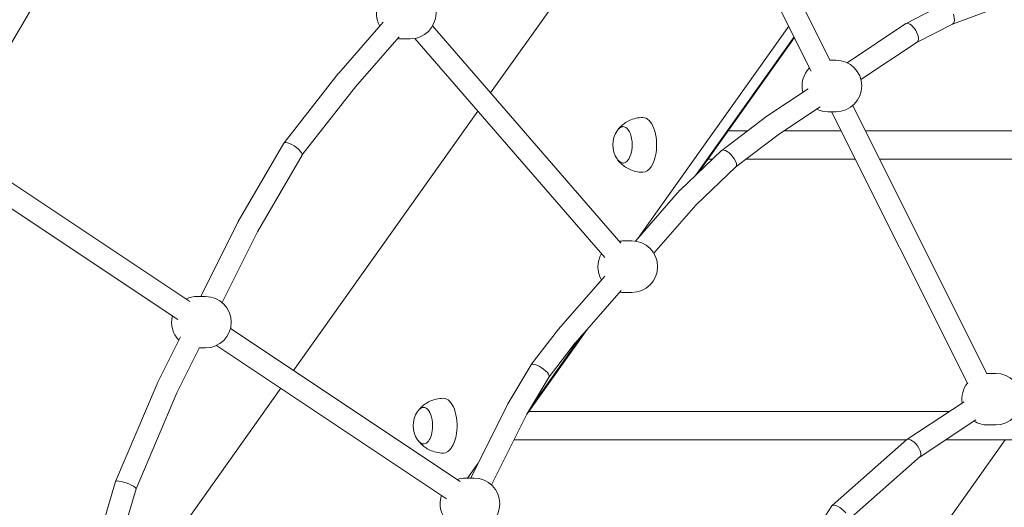
# Model space of a CAD drawing. Units: millimetres. Extents: x 175491 to 176800, y -9441 to -6915.
# Drawn here: x 175713 to 175786, y -9258 to -9222 of the extents above; entities that cross this region are included whole.
import ezdxf

# ---------------------------------------------------------------- set-up
doc = ezdxf.new("R2010")
doc.units = ezdxf.units.MM

# ---------------------------------------------------------------- blocks, each defined once
blk = doc.blocks.new('A$C3ED63524')
at = {"lineweight": 0, "extrusion": (0, 1, 0)}
for p, q in [((2423.563, 1023.231), (2433.557, 1003.26)), ((2425.103, 1023.73), (2434.958, 1004.036)), ((2424.254, 1021.851), (2409.914, 1001.657)), ((2443.319, 1008.195), (2440.56, 1006.779)), ((2446.718, 1007.741), (2443.973, 1006.732)), ((2398.704, 1003.117), (2401.992, 1006.876)), ((2405.633, 1006.595), (2419.523, 990.576)), ((2420.761, 990.903), (2431.895, 1006.582)), ((2420.761, 990.903), (2431.895, 1006.582)), ((2440.544, 1006.769), (2436.208, 1003.879)), ((2443.982, 1006.737), (2441.363, 1005.393)), ((2399.936, 1002.095), (2403.175, 1005.799)), ((2403.384, 1005.64), (2403.984, 1005.64)), ((2404.318, 1005.669), (2418.334, 989.504)), ((2432.289, 1005.795), (2425.024, 995.564)), ((2432.289, 1005.795), (2425.024, 995.564)), ((2432.318, 1005.736), (2425.247, 995.778)), ((2441.371, 1005.398), (2437.224, 1002.634)), ((2434.942, 1004.068), (2435.382, 1004.068)), ((2394.673, 997.959), (2398.701, 1003.113)), ((2395.998, 997.056), (2399.938, 1002.097)), ((2433.335, 1001.964), (2430.289, 999.933)), ((2436.615, 1000.723), (2446.517, 980.935)), ((2408.961, 1000.314), (2395.363, 981.165)), ((2434.224, 1000.633), (2431.212, 998.626)), ((2434.782, 1000.268), (2435.382, 1000.268)), ((2435.054, 1000.268), (2445.102, 980.187)), ((2430.282, 999.928), (2426.96, 997.416)), ((2428.881, 998.868), (2427.442, 998.868)), ((2431.216, 998.628), (2427.993, 996.191)), ((2435.754, 998.868), (2431.577, 998.868)), ((2464.016, 998.868), (2437.543, 998.868)), ((2391.299, 992.162), (2394.667, 997.95)), ((2426.949, 997.406), (2423.884, 994.474)), ((2392.707, 991.399), (2396.001, 997.06)), ((2426.282, 996.768), (2425.95, 996.768)), ((2436.805, 996.768), (2428.756, 996.768)), ((2464.016, 996.768), (2438.594, 996.768)), ((2427.999, 996.197), (2425.038, 993.363)), ((2374.147, 995.311), (2387.719, 986.262)), ((2423.877, 994.467), (2420.594, 990.712)), ((2373.252, 993.985), (2386.834, 984.929)), ((2425.041, 993.367), (2421.944, 989.825)), ((2388.534, 986.63), (2391.298, 992.159)), ((2390.101, 986.187), (2392.708, 991.401)), ((2419.724, 990.731), (2420.324, 990.731)), ((2418.342, 988.137), (2414.912, 984.215)), ((2419.541, 987.078), (2416.147, 983.197)), ((2419.724, 986.931), (2420.324, 986.931)), ((2388.281, 986.63), (2388.881, 986.63)), ((2390.722, 984.26), (2407.66, 972.966)), ((2417.028, 984.203), (2412.602, 977.971)), ((2414.909, 984.21), (2412.901, 981.606)), ((2385.32, 980.2), (2387.046, 983.653)), ((2416.647, 983.768), (2412.969, 978.588)), ((2416.647, 983.768), (2412.969, 978.588)), ((2386.772, 979.527), (2388.442, 982.866)), ((2388.424, 982.83), (2388.881, 982.83)), ((2389.702, 983.017), (2406.666, 971.706)), ((2416.149, 983.199), (2414.225, 980.702)), ((2412.896, 981.599), (2411.186, 978.721)), ((2414.227, 980.706), (2412.59, 977.951)), ((2446.564, 980.953), (2447.164, 980.953)), ((2382.25, 972.988), (2385.319, 980.197)), ((2394.436, 979.86), (2382.647, 963.259)), ((2383.757, 972.444), (2386.773, 979.528)), ((2411.184, 978.717), (2408.442, 973.233)), ((2440.614, 976.084), (2444.828, 978.863)), ((2412.591, 977.953), (2409.979, 972.729)), ((2443.74, 978.145), (2412.726, 978.145)), ((2441.581, 974.805), (2445.7, 977.522)), ((2446.564, 977.153), (2447.164, 977.153)), ((2440.568, 976.045), (2411.637, 976.045)), ((2434.626, 957.418), (2447.856, 976.045)), ((2435.102, 971.202), (2440.598, 976.072)), ((2449.297, 976.045), (2443.461, 976.045)), ((2436.314, 970.139), (2441.589, 974.812)), ((2408.213, 973.233), (2408.987, 974.323)), ((2408.213, 973.233), (2408.987, 974.323)), ((2408.09, 973.233), (2408.69, 973.233)), ((2380.001, 965.422), (2382.249, 972.985)), ((2381.548, 965.01), (2383.758, 972.445)), ((2430.924, 964.802), (2435.084, 971.182))]:
    blk.add_line(p, q, dxfattribs=at)
at = {"lineweight": 0, "extrusion": (0, 0, -1)}
for centre, radius, start, end in [((-2403.984, 1007.54), 1.9, 90, 270), ((-2403.384, 1007.54), 1.9, 329.94644, 33.18333), ((-2403.384, 1007.54), 1.9, 270, 279.82244), ((-2435.382, 1002.168), 1.9, 90, 270), ((-2434.782, 1002.168), 1.9, 345.7523, 44.77672), ((-2434.782, 1002.168), 1.9, 270, 295.69627), ((-2420.766, 997.818), 1.847, 325.72814, 34.27186), ((-2419.724, 988.831), 1.9, 80.49129, 90), ((-2420.324, 988.831), 1.9, 90, 270), ((-2419.724, 988.831), 1.9, 329.04176, 30.36017), ((-2419.724, 988.831), 1.9, 270, 278.81137), ((-2388.281, 984.73), 1.9, 64.13357, 90), ((-2388.881, 984.73), 1.9, 90, 270), ((-2388.281, 984.73), 1.9, 315.69249, 14.09248), ((-2446.564, 979.053), 1.9, 88.3184, 90), ((-2447.164, 979.053), 1.9, 90, 270), ((-2446.564, 979.053), 1.9, 351.41406, 38.51628), ((-2406.048, 977.095), 1.847, 325.72814, 34.27186), ((-2446.564, 979.053), 1.9, 270, 301.61188), ((-2408.09, 971.333), 1.9, 69.82407, 90), ((-2408.69, 971.333), 1.9, 90, 270), ((-2408.09, 971.333), 1.9, 312.91439, 19.06933)]:
    blk.add_arc(centre, radius, start, end, dxfattribs=at)
for centre, major_axis, ratio, start_param, end_param in [((2443.651, 1007.466), (0.322, -0.734), 0.466734, -1.368957, -0.028476), ((2440.957, 1006.084), (0.406, -0.691), 0.44504, 3.116232, 4.968064), ((2440.957, 1006.084), (0.406, -0.691), 0.44504, -1.315121, -0.02536), ((2421.147, 997.818), (0, 2.02), 0.5, 0, 1.859123), ((2430.749, 999.278), (0.463, -0.652), 0.425684, 3.128947, 3.154238), ((2419.675, 997.818), (0, 1.35), 0.5, -0.629336, 1.859123), ((2419.675, 997.818), (0, -1.35), 0.5, -1.28247, 0.629336), ((2421.147, 997.818), (0, -2.02), 0.5, -1.28247, 0), ((2427.474, 996.802), (0.519, -0.61), 0.401765, 3.11826, 5.042048), ((2427.474, 996.802), (0.519, -0.61), 0.401765, -1.241137, -0.023333), ((2424.459, 993.917), (0.579, -0.553), 0.370212, 3.125145, 3.158041), ((2415.529, 983.705), (-0.618, 0.508), 0.343896, -0.010641, 0.010641), ((2413.562, 981.152), (-0.663, 0.45), 0.30785, -0.018579, 1.996547), ((2413.562, 981.152), (-0.663, 0.45), 0.30785, -4.286639, -3.160172), ((2406.429, 977.095), (0, 2.02), 0.5, 0, 1.859123), ((2404.957, 977.095), (0, 1.35), 0.5, -0.629336, 1.859123), ((2411.888, 978.335), (-0.703, 0.384), 0.266508, -0.009659, 0.009659), ((2404.957, 977.095), (0, -1.35), 0.5, -1.28247, 0.629336), ((2406.429, 977.095), (0, -2.02), 0.5, -1.28247, 0)]:
    blk.add_ellipse(centre, major_axis=major_axis, ratio=ratio, start_param=start_param, end_param=end_param, dxfattribs=at)
at = {"lineweight": 0}
for centre, major_axis, ratio, start_param, end_param in [((2399.319, 1002.605), (-0.617, 0.51), 0.345159, -0.009529, 0.009529), ((2395.334, 997.505), (-0.664, 0.449), 0.307167, -1.99672, 0.020977), ((2395.334, 997.505), (0.664, -0.449), 0.307167, 0.020977, 1.144872), ((2392.003, 991.78), (-0.704, 0.38), 0.264448, -0.008388, 0.008388), ((2386.046, 979.863), (-0.726, 0.336), 0.23531, -0.007188, 0.007188), ((2441.093, 975.442), (-0.488, 0.636), 0.415613, -1.87921, 0.029549), ((2441.093, 975.442), (0.488, -0.636), 0.415613, 0.029549, 1.262383), ((2383.003, 972.715), (-0.754, 0.271), 0.191599, -2.059741, 0.010892), ((2383.003, 972.715), (0.754, -0.271), 0.191599, 0.010892, 1.081852), ((2435.703, 970.666), (-0.611, 0.527), 0.349618, -1.955868, 0.047109)]:
    blk.add_ellipse(centre, major_axis=major_axis, ratio=ratio, start_param=start_param, end_param=end_param, dxfattribs=at)
for points, knots in [([(2471.214, 1065.423), (2459.311, 1065.355), (2447.419, 1063.17), (2424.742, 1054.763), (2413.96, 1048.54), (2394.51, 1032.627), (2385.846, 1022.938), (2371.439, 1000.987), (2365.7, 988.728), (2358.02, 963.871), (2355.799, 951.391), (2355.115, 938.799)], [0.004967, 0.004967, 0.004967, 0.004967, 0.310648, 0.310648, 0.616473, 0.616473, 0.922297, 0.922297, 1.228121, 1.228121, 1.508161, 1.508161, 1.508161, 1.508161]), ([(2383.293, 1027.674), (2379.319, 1022.993), (2375.632, 1017.987), (2370.029, 1009.19), (2367.933, 1005.552), (2365.991, 1001.809)], [0.7953235, 0.7953235, 0.7953235, 0.7953235, 0.936702, 0.936702, 1.0308468, 1.0308468, 1.0308468, 1.0308468]), ([(2419.311, 998.956), (2419.366, 999.026), (2419.431, 999.099), (2419.586, 999.251), (2419.676, 999.329), (2419.89, 999.481), (2420.013, 999.555), (2420.293, 999.685), (2420.45, 999.74), (2420.787, 999.817), (2420.967, 999.838), (2421.147, 999.838)], [5.7142028, 5.7142028, 5.7142028, 5.7142028, 5.8279993, 5.8279993, 5.9417958, 5.9417958, 6.0555923, 6.0555923, 6.1693888, 6.1693888, 6.2831853, 6.2831853, 6.2831853, 6.2831853]), ([(2419.24, 998.858), (2419.264, 998.894), (2419.29, 998.927), (2419.346, 998.989), (2419.376, 999.017), (2419.44, 999.068), (2419.474, 999.091), (2419.546, 999.128), (2419.584, 999.143), (2419.651, 999.16), (2419.679, 999.165), (2419.707, 999.167)], [5.650168, 5.650168, 5.650168, 5.650168, 5.7767714, 5.7767714, 5.9033749, 5.9033749, 6.0299784, 6.0299784, 6.1565818, 6.1565818, 6.2436472, 6.2436472, 6.2436472, 6.2436472]), ([(2419.707, 996.47), (2419.679, 996.472), (2419.651, 996.477), (2419.584, 996.494), (2419.546, 996.509), (2419.474, 996.546), (2419.44, 996.569), (2419.376, 996.619), (2419.346, 996.648), (2419.29, 996.71), (2419.264, 996.743), (2419.24, 996.779)], [3.1811308, 3.1811308, 3.1811308, 3.1811308, 3.2681961, 3.2681961, 3.3947996, 3.3947996, 3.5214031, 3.5214031, 3.6480065, 3.6480065, 3.77461, 3.77461, 3.77461, 3.77461]), ([(2421.147, 995.798), (2420.967, 995.798), (2420.787, 995.819), (2420.45, 995.897), (2420.293, 995.952), (2420.013, 996.082), (2419.89, 996.156), (2419.676, 996.308), (2419.586, 996.386), (2419.431, 996.537), (2419.366, 996.611), (2419.311, 996.681)], [3.1415927, 3.1415927, 3.1415927, 3.1415927, 3.2553891, 3.2553891, 3.3691856, 3.3691856, 3.4829821, 3.4829821, 3.5967786, 3.5967786, 3.7105751, 3.7105751, 3.7105751, 3.7105751]), ([(2404.593, 978.233), (2404.648, 978.303), (2404.712, 978.376), (2404.867, 978.528), (2404.958, 978.606), (2405.171, 978.758), (2405.295, 978.832), (2405.575, 978.962), (2405.732, 979.017), (2406.069, 979.094), (2406.249, 979.115), (2406.429, 979.115)], [5.7142028, 5.7142028, 5.7142028, 5.7142028, 5.8279993, 5.8279993, 5.9417958, 5.9417958, 6.0555923, 6.0555923, 6.1693888, 6.1693888, 6.2831853, 6.2831853, 6.2831853, 6.2831853]), ([(2404.522, 978.135), (2404.546, 978.171), (2404.572, 978.204), (2404.627, 978.266), (2404.657, 978.294), (2404.721, 978.345), (2404.755, 978.368), (2404.827, 978.405), (2404.865, 978.42), (2404.932, 978.437), (2404.96, 978.442), (2404.989, 978.444)], [5.650168, 5.650168, 5.650168, 5.650168, 5.7767714, 5.7767714, 5.9033749, 5.9033749, 6.0299784, 6.0299784, 6.1565818, 6.1565818, 6.2436472, 6.2436472, 6.2436472, 6.2436472]), ([(2404.989, 975.747), (2404.96, 975.749), (2404.932, 975.754), (2404.865, 975.771), (2404.827, 975.786), (2404.755, 975.823), (2404.721, 975.846), (2404.657, 975.896), (2404.627, 975.925), (2404.572, 975.987), (2404.546, 976.02), (2404.522, 976.056)], [3.1811308, 3.1811308, 3.1811308, 3.1811308, 3.2681961, 3.2681961, 3.3947996, 3.3947996, 3.5214031, 3.5214031, 3.6480065, 3.6480065, 3.77461, 3.77461, 3.77461, 3.77461]), ([(2406.429, 975.075), (2406.249, 975.075), (2406.069, 975.096), (2405.732, 975.173), (2405.575, 975.229), (2405.295, 975.359), (2405.171, 975.433), (2404.958, 975.585), (2404.867, 975.663), (2404.712, 975.814), (2404.648, 975.888), (2404.593, 975.958)], [3.1415927, 3.1415927, 3.1415927, 3.1415927, 3.2553891, 3.2553891, 3.3691856, 3.3691856, 3.4829821, 3.4829821, 3.5967786, 3.5967786, 3.7105751, 3.7105751, 3.7105751, 3.7105751])]:
    blk.add_open_spline(points, degree=3, knots=knots, dxfattribs=at)

msp = doc.modelspace()

# ---------------------------------------------------------------- block references
msp.add_blockref('A$C3ED63524', (173338.082, -10229.474))

doc.saveas('drawing.dxf')
